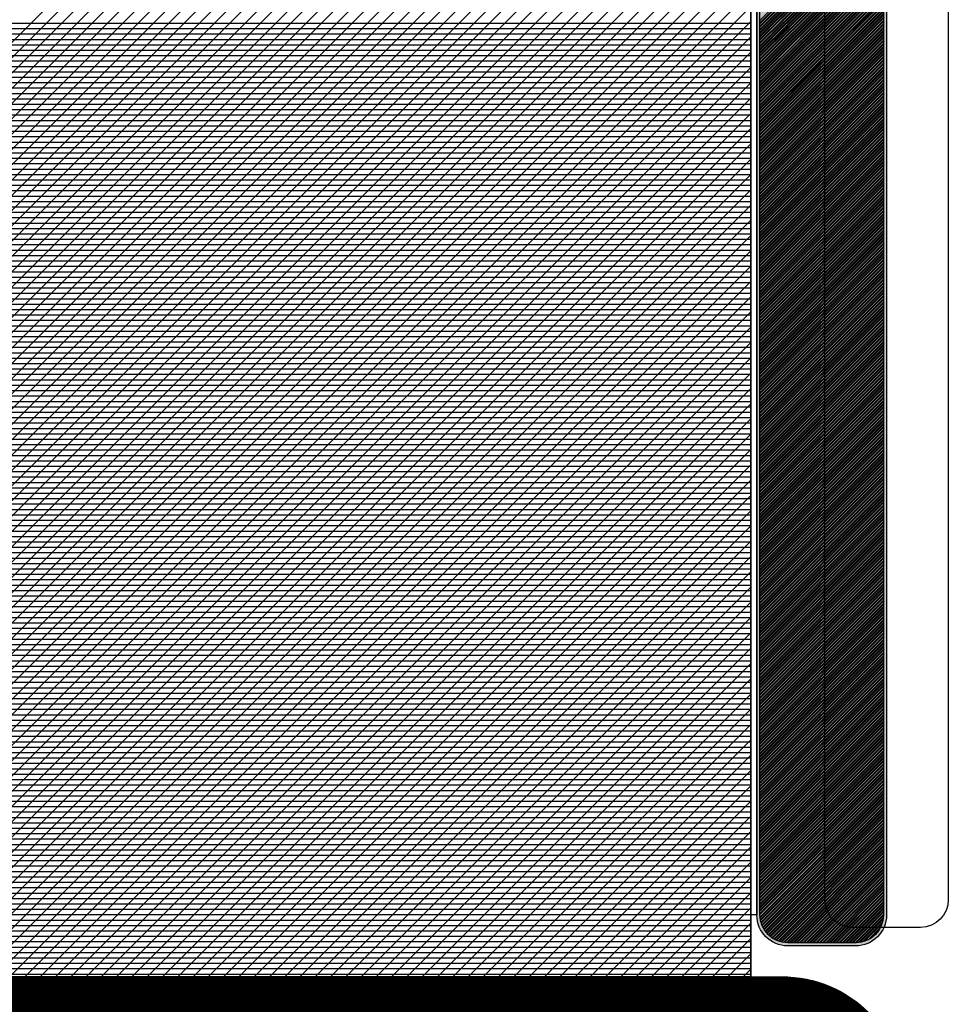
# Model space of a CAD drawing. Extents: x 1 to 1940, y 1 to 1469.
# Drawn here: x 795 to 810, y 157 to 173 of the extents above; entities that cross this region are included whole.
import ezdxf

# ---------------------------------------------------------------- set-up
doc = ezdxf.new("R2010")
doc.units = 0
doc.header["$MEASUREMENT"] = 0
doc.layers.add('1', color=7, linetype='CONTINUOUS')
doc.layers.add('2', color=7, linetype='CONTINUOUS')

# ---------------------------------------------------------------- blocks, each defined once
blk = doc.blocks.new('*X31')
at = {"layer": '1', "color": 204, "linetype": 'CONTINUOUS'}
for p, q in [((-2.038, -24.938), (-27.038, 0.062)), ((-1.791, -24.938), (-26.791, 0.062)), ((-1.543, -24.938), (-26.543, 0.062)), ((-1.296, -24.938), (-26.296, 0.062)), ((-1.048, -24.938), (-26.048, 0.062)), ((-0.801, -24.938), (-25.801, 0.062)), ((-0.553, -24.938), (-25.553, 0.062)), ((-0.306, -24.938), (-25.306, 0.062)), ((-0.058, -24.938), (-25.058, 0.062)), ((0.062, -24.811), (-24.811, 0.062)), ((0.062, -24.563), (-24.563, 0.062)), ((0.062, -24.316), (-24.316, 0.062)), ((0.062, -24.068), (-24.068, 0.062)), ((0.062, -23.821), (-23.821, 0.062)), ((0.062, -23.573), (-23.573, 0.062)), ((0.062, -23.326), (-23.326, 0.062)), ((0.062, -23.078), (-23.078, 0.062)), ((0.062, -22.831), (-22.831, 0.062)), ((0.062, -22.583), (-22.583, 0.062)), ((0.062, -22.336), (-22.336, 0.062)), ((0.062, -22.088), (-22.088, 0.062)), ((0.062, -21.841), (-21.841, 0.062)), ((0.062, -21.593), (-21.593, 0.062)), ((0.062, -21.346), (-21.346, 0.062)), ((0.062, -21.098), (-21.098, 0.062)), ((0.062, -20.851), (-20.851, 0.062)), ((0.062, -20.603), (-20.603, 0.062)), ((0.062, -20.356), (-20.356, 0.062)), ((0.062, -20.108), (-20.108, 0.062)), ((0.062, -19.861), (-19.861, 0.062)), ((0.062, -19.613), (-19.613, 0.062)), ((0.062, -19.366), (-19.366, 0.062)), ((0.062, -19.118), (-19.118, 0.062)), ((0.062, -18.871), (-18.871, 0.062)), ((0.062, -18.623), (-18.623, 0.062)), ((0.062, -18.376), (-18.376, 0.062)), ((0.062, -18.128), (-18.128, 0.062)), ((0.062, -17.881), (-17.881, 0.062)), ((0.062, -17.633), (-17.633, 0.062)), ((0.062, -17.386), (-17.386, 0.062)), ((0.062, -17.139), (-17.139, 0.062)), ((0.062, -16.891), (-16.891, 0.062)), ((0.062, -16.644), (-16.644, 0.062)), ((0.062, -16.396), (-16.396, 0.062)), ((0.062, -16.149), (-16.149, 0.062)), ((0.062, -15.901), (-15.901, 0.062)), ((0.062, -15.654), (-15.654, 0.062)), ((0.062, -15.406), (-15.406, 0.062)), ((0.062, -15.159), (-15.159, 0.062)), ((0.062, -14.911), (-14.911, 0.062)), ((0.062, -14.664), (-14.664, 0.062)), ((0.062, -14.416), (-14.416, 0.062)), ((0.062, -14.169), (-14.169, 0.062)), ((0.062, -13.921), (-13.921, 0.062)), ((0.062, -13.674), (-13.674, 0.062)), ((0.062, -13.426), (-13.426, 0.062)), ((0.062, -13.179), (-13.179, 0.062)), ((0.062, -12.931), (-12.931, 0.062)), ((0.062, -12.684), (-12.684, 0.062)), ((0.062, -12.436), (-12.436, 0.062)), ((0.062, -12.189), (-12.189, 0.062)), ((0.062, -11.941), (-11.941, 0.062)), ((0.062, -11.694), (-11.694, 0.062)), ((0.062, -11.446), (-11.446, 0.062)), ((0.062, -11.199), (-11.199, 0.062)), ((0.062, -10.951), (-10.951, 0.062)), ((0.062, -10.704), (-10.704, 0.062)), ((0.062, -10.456), (-10.456, 0.062)), ((0.062, -10.209), (-10.209, 0.062)), ((0.062, -9.961), (-9.961, 0.062)), ((0.062, -9.714), (-9.714, 0.062)), ((0.062, -9.466), (-9.466, 0.062)), ((0.062, -9.219), (-9.219, 0.062)), ((0.062, -8.971), (-8.971, 0.062)), ((0.062, -8.724), (-8.724, 0.062)), ((0.062, -8.476), (-8.476, 0.062)), ((0.062, -8.229), (-8.229, 0.062)), ((0.062, -7.981), (-7.981, 0.062)), ((0.062, -7.734), (-7.734, 0.062)), ((0.062, -7.486), (-7.486, 0.062)), ((0.062, -7.239), (-7.239, 0.062)), ((0.062, -6.992), (-6.992, 0.062)), ((0.062, -6.744), (-6.744, 0.062)), ((0.062, -6.497), (-6.497, 0.062)), ((0.062, -6.249), (-6.249, 0.062)), ((0.062, -6.002), (-6.002, 0.062)), ((0.062, -5.754), (-5.754, 0.062)), ((0.062, -5.507), (-5.507, 0.062)), ((0.062, -5.259), (-5.259, 0.062)), ((0.062, -5.012), (-5.012, 0.062)), ((0.062, -4.764), (-4.764, 0.062)), ((0.062, -4.517), (-4.517, 0.062)), ((0.062, -4.269), (-4.269, 0.062)), ((0.062, -4.022), (-4.022, 0.062)), ((0.062, -3.774), (-3.774, 0.062)), ((0.062, -3.527), (-3.527, 0.062)), ((0.062, -3.279), (-3.279, 0.062)), ((0.062, -3.032), (-3.032, 0.062)), ((0.062, -2.784), (-2.784, 0.062)), ((0.062, -2.537), (-2.537, 0.062)), ((0.062, -2.289), (-2.289, 0.062)), ((0.062, -2.042), (-2.042, 0.062)), ((0.062, -1.794), (-1.794, 0.062)), ((0.062, -1.547), (-1.547, 0.062)), ((0.062, -1.299), (-1.299, 0.062)), ((0.062, -1.052), (-1.052, 0.062)), ((0.062, -0.804), (-0.804, 0.062)), ((0.062, -0.557), (-0.557, 0.062)), ((0.062, -0.309), (-0.309, 0.062)), ((0.062, -0.062), (-0.062, 0.062))]:
    blk.add_line(p, q, dxfattribs=at)
blk = doc.blocks.new('*X32')
at = {"layer": '1', "color": 204, "linetype": 'CONTINUOUS'}
for p, q in [((-22.5, 24.9375), (22.5, 24.9375)), ((-22.5, 24.85), (22.5, 24.85)), ((-22.5, 24.7625), (22.5, 24.7625)), ((-22.5, 24.675), (22.5, 24.675)), ((-22.5, 24.5875), (22.5, 24.5875)), ((-22.5, 24.5), (22.5, 24.5)), ((-22.5, 24.4125), (22.5, 24.4125)), ((-22.5, 24.325), (22.5, 24.325)), ((-22.5, 24.2375), (22.5, 24.2375)), ((-22.5, 24.15), (22.5, 24.15)), ((-22.5, 24.0625), (22.5, 24.0625)), ((-22.5, 23.975), (22.5, 23.975)), ((-22.5, 23.8875), (22.5, 23.8875)), ((-22.5, 23.8), (22.5, 23.8)), ((-22.5, 23.7125), (22.5, 23.7125)), ((-22.5, 23.625), (22.5, 23.625)), ((-22.5, 23.5375), (22.5, 23.5375)), ((-22.5, 23.45), (22.5, 23.45)), ((-22.5, 23.3625), (22.5, 23.3625)), ((-22.5, 23.275), (22.5, 23.275)), ((-22.5, 23.1875), (22.5, 23.1875)), ((-22.5, 23.1), (22.5, 23.1)), ((-22.5, 23.0125), (22.5, 23.0125)), ((-22.5, 22.925), (22.5, 22.925)), ((-22.5, 22.8375), (22.5, 22.8375)), ((-22.5, 22.75), (22.5, 22.75)), ((-22.5, 22.6625), (22.5, 22.6625)), ((-22.5, 22.575), (22.5, 22.575)), ((-22.5, 22.4875), (22.5, 22.4875)), ((-22.5, 22.4), (22.5, 22.4)), ((-22.5, 22.3125), (22.5, 22.3125)), ((-22.5, 22.225), (22.5, 22.225)), ((-22.5, 22.1375), (22.5, 22.1375)), ((-22.5, 22.05), (22.5, 22.05)), ((-22.5, 21.9625), (22.5, 21.9625)), ((-22.5, 21.875), (22.5, 21.875)), ((-22.5, 21.7875), (22.5, 21.7875)), ((-22.5, 21.7), (22.5, 21.7)), ((-22.5, 21.6125), (22.5, 21.6125)), ((-22.5, 21.525), (22.5, 21.525)), ((-22.5, 21.4375), (22.5, 21.4375)), ((-22.5, 21.35), (22.5, 21.35)), ((-22.5, 21.2625), (22.5, 21.2625)), ((-22.5, 21.175), (22.5, 21.175)), ((-22.5, 21.0875), (22.5, 21.0875)), ((-22.5, 21), (22.5, 21)), ((-22.5, 20.9125), (22.5, 20.9125)), ((-22.5, 20.825), (22.5, 20.825)), ((-22.5, 20.7375), (22.5, 20.7375)), ((-22.5, 20.65), (22.5, 20.65)), ((-22.5, 20.5625), (22.5, 20.5625)), ((-22.5, 20.475), (22.5, 20.475)), ((-22.5, 20.3875), (22.5, 20.3875)), ((-22.5, 20.3), (22.5, 20.3)), ((-22.5, 20.2125), (22.5, 20.2125)), ((-22.5, 20.125), (22.5, 20.125)), ((-22.5, 20.0375), (22.5, 20.0375)), ((-22.5, 19.95), (22.5, 19.95)), ((-22.5, 19.8625), (22.5, 19.8625)), ((-22.5, 19.775), (22.5, 19.775)), ((-22.5, 19.6875), (22.5, 19.6875)), ((-22.5, 19.6), (22.5, 19.6)), ((-22.5, 19.5125), (22.5, 19.5125)), ((-22.5, 19.425), (22.5, 19.425)), ((-22.5, 19.3375), (22.5, 19.3375)), ((-22.5, 19.25), (22.5, 19.25)), ((-22.5, 19.1625), (22.5, 19.1625)), ((-22.5, 19.075), (22.5, 19.075)), ((-22.5, 18.9875), (22.5, 18.9875)), ((-22.5, 18.9), (22.5, 18.9)), ((-22.5, 18.8125), (22.5, 18.8125)), ((-22.5, 18.725), (22.5, 18.725)), ((-22.5, 18.6375), (22.5, 18.6375)), ((-22.5, 18.55), (22.5, 18.55)), ((-22.5, 18.4625), (22.5, 18.4625)), ((-22.5, 18.375), (22.5, 18.375)), ((-22.5, 18.2875), (22.5, 18.2875)), ((-22.5, 18.2), (22.5, 18.2)), ((-22.5, 18.1125), (22.5, 18.1125)), ((-22.5, 18.025), (22.5, 18.025)), ((-22.5, 17.9375), (22.5, 17.9375)), ((-22.5, 17.85), (22.5, 17.85)), ((-22.5, 17.7625), (22.5, 17.7625)), ((-22.5, 17.675), (22.5, 17.675)), ((-22.5, 17.5875), (22.5, 17.5875)), ((-22.5, 17.5), (22.5, 17.5)), ((-22.5, 17.4125), (22.5, 17.4125)), ((-22.5, 17.325), (22.5, 17.325)), ((-22.5, 17.2375), (22.5, 17.2375)), ((-22.5, 17.15), (22.5, 17.15)), ((-22.5, 17.0625), (22.5, 17.0625)), ((-22.5, 16.975), (22.5, 16.975)), ((-22.5, 16.8875), (22.5, 16.8875)), ((-22.5, 16.8), (22.5, 16.8)), ((-22.5, 16.7125), (22.5, 16.7125)), ((-22.5, 16.625), (22.5, 16.625)), ((-22.5, 16.5375), (22.5, 16.5375)), ((-22.5, 16.45), (22.5, 16.45)), ((-22.5, 16.3625), (22.5, 16.3625)), ((-22.5, 16.275), (22.5, 16.275)), ((-22.5, 16.1875), (22.5, 16.1875)), ((-22.5, 16.1), (22.5, 16.1)), ((-22.5, 16.0125), (22.5, 16.0125)), ((-22.5, 15.925), (22.5, 15.925)), ((-22.5, 15.8375), (22.5, 15.8375)), ((-22.5, 15.75), (22.5, 15.75)), ((-22.5, 15.6625), (22.5, 15.6625)), ((-22.5, 15.575), (22.5, 15.575)), ((-22.5, 15.4875), (22.5, 15.4875)), ((-22.5, 15.4), (22.5, 15.4)), ((-22.5, 15.3125), (22.5, 15.3125)), ((-22.5, 15.225), (22.5, 15.225)), ((-22.5, 15.1375), (22.5, 15.1375)), ((-22.5, 15.05), (22.5, 15.05)), ((-22.5, 14.9625), (22.5, 14.9625)), ((-22.5, 14.875), (22.5, 14.875)), ((-22.5, 14.7875), (22.5, 14.7875)), ((-22.5, 14.7), (22.5, 14.7)), ((-22.5, 14.6125), (22.5, 14.6125)), ((-22.5, 14.525), (22.5, 14.525)), ((-22.5, 14.4375), (22.5, 14.4375)), ((-22.5, 14.35), (22.5, 14.35)), ((-22.5, 14.2625), (22.5, 14.2625)), ((-22.5, 14.175), (22.5, 14.175)), ((-22.5, 14.0875), (22.5, 14.0875)), ((-22.5, 14), (22.5, 14)), ((-22.5, 13.9125), (22.5, 13.9125)), ((-22.5, 13.825), (22.5, 13.825)), ((-22.5, 13.7375), (22.5, 13.7375)), ((-22.5, 13.65), (22.5, 13.65)), ((-22.5, 13.5625), (22.5, 13.5625)), ((-22.5, 13.475), (22.5, 13.475)), ((-22.5, 13.3875), (22.5, 13.3875)), ((-22.5, 13.3), (22.5, 13.3)), ((-22.5, 13.2125), (22.5, 13.2125)), ((-22.5, 13.125), (22.5, 13.125)), ((-22.5, 13.0375), (22.5, 13.0375)), ((-22.5, 12.95), (22.5, 12.95)), ((-22.5, 12.8625), (22.5, 12.8625)), ((-22.5, 12.775), (22.5, 12.775)), ((-22.5, 12.6875), (22.5, 12.6875)), ((-22.5, 12.6), (22.5, 12.6)), ((-22.5, 12.5125), (22.5, 12.5125)), ((-22.5, 12.425), (22.5, 12.425)), ((-22.5, 12.3375), (22.5, 12.3375)), ((-22.5, 12.25), (22.5, 12.25)), ((-22.5, 12.1625), (22.5, 12.1625)), ((-22.5, 12.075), (22.5, 12.075)), ((-22.5, 11.9875), (22.5, 11.9875)), ((-22.5, 11.9), (22.5, 11.9)), ((-22.5, 11.8125), (22.5, 11.8125)), ((-22.5, 11.725), (22.5, 11.725)), ((-22.5, 11.6375), (22.5, 11.6375)), ((-22.5, 11.55), (22.5, 11.55)), ((-22.5, 11.4625), (22.5, 11.4625)), ((-22.5, 11.375), (22.5, 11.375)), ((-22.5, 11.2875), (22.5, 11.2875)), ((-22.5, 11.2), (22.5, 11.2)), ((-22.5, 11.1125), (22.5, 11.1125)), ((-22.5, 11.025), (22.5, 11.025)), ((-22.5, 10.9375), (22.5, 10.9375)), ((-22.5, 10.85), (22.5, 10.85)), ((-22.5, 10.7625), (22.5, 10.7625)), ((-22.5, 10.675), (22.5, 10.675)), ((-22.5, 10.5875), (22.5, 10.5875)), ((-22.5, 10.5), (22.5, 10.5)), ((-22.5, 10.4125), (22.5, 10.4125)), ((-22.5, 10.325), (22.5, 10.325)), ((-22.5, 10.2375), (22.5, 10.2375)), ((-22.5, 10.15), (22.5, 10.15)), ((-22.5, 10.0625), (22.5, 10.0625)), ((-22.5, 9.975), (22.5, 9.975)), ((-22.5, 9.8875), (22.5, 9.8875)), ((-22.5, 9.8), (22.5, 9.8)), ((-22.5, 9.7125), (22.5, 9.7125)), ((-22.5, 9.625), (22.5, 9.625)), ((-22.5, 9.5375), (22.5, 9.5375))]:
    blk.add_line(p, q, dxfattribs=at)
blk = doc.blocks.new('735_800')
at = {"layer": '2', "color": 4, "linetype": 'CONTINUOUS'}
blk.add_line((2, 45), (48, 45), dxfattribs=at)
at = {"layer": '2', "color": 204, "linetype": 'CONTINUOUS'}
for p, q in [((2.5, 45), (47.5, 45)), ((47.5, 45), (2.5, 45)), ((47.5, 45), (47.5, 20)), ((47.5, 20), (47.5, 45))]:
    blk.add_line(p, q, dxfattribs=at)
at = {"layer": '2', "color": 6, "linetype": 'CONTINUOUS'}
for p, q in [((2.5, 45), (47.5, 45)), ((47.5, 45), (47.5, 20))]:
    blk.add_line(p, q, dxfattribs=at)
at = {"layer": '2', "color": 5, "linetype": 'CONTINUOUS', "const_width": 1.5}
blk.add_lwpolyline([(48, 45.75, 0.41421356), (49.25, 47)], format="xyb", dxfattribs=at)
blk.add_lwpolyline([(48, 45.75), (2, 45.75)], dxfattribs=at)
at = {"layer": '2', "color": 4, "linetype": 'CONTINUOUS'}
blk.add_arc((48, 47), 2, 270, 360, dxfattribs=at)
at = {"layer": '2'}
for name, p in [('*X31', (47.438128, 44.938128)), ('*X32', (25, 20.01875))]:
    blk.add_blockref(name, p, dxfattribs=at)
blk = doc.blocks.new('*X47')
at = {"layer": '1', "color": 204, "linetype": 'CONTINUOUS'}
for p, q in [((0.309, 0.15), (-0.15, -0.309)), ((0.362, 0.15), (-0.15, -0.362)), ((0.415, 0.15), (-0.15, -0.415)), ((0.468, 0.15), (-0.15, -0.468)), ((0.521, 0.15), (-0.15, -0.521)), ((0.574, 0.15), (-0.15, -0.574)), ((0.627, 0.15), (-0.15, -0.627)), ((0.68, 0.15), (-0.15, -0.68)), ((0.733, 0.15), (-0.15, -0.733)), ((0.786, 0.15), (-0.15, -0.786)), ((0.839, 0.15), (-0.15, -0.839)), ((0.892, 0.15), (-0.15, -0.892)), ((0.945, 0.15), (-0.15, -0.945)), ((0.998, 0.15), (-0.15, -0.998)), ((1.051, 0.15), (-0.15, -1.051)), ((1.104, 0.15), (-0.15, -1.104)), ((1.157, 0.15), (-0.15, -1.157)), ((1.21, 0.15), (-0.15, -1.21)), ((1.264, 0.15), (-0.15, -1.264)), ((1.317, 0.15), (-0.15, -1.317)), ((1.37, 0.15), (-0.15, -1.37)), ((0.291, 0.15), (-0.15, -0.291)), ((0.344, 0.15), (-0.15, -0.344)), ((0.397, 0.15), (-0.15, -0.397)), ((0.45, 0.15), (-0.15, -0.45)), ((0.503, 0.15), (-0.15, -0.503)), ((0.556, 0.15), (-0.15, -0.556)), ((0.609, 0.15), (-0.15, -0.609)), ((0.662, 0.15), (-0.15, -0.662)), ((0.716, 0.15), (-0.15, -0.716)), ((0.769, 0.15), (-0.15, -0.769)), ((0.822, 0.15), (-0.15, -0.822)), ((0.875, 0.15), (-0.15, -0.875)), ((0.928, 0.15), (-0.15, -0.928)), ((0.981, 0.15), (-0.15, -0.981)), ((1.034, 0.15), (-0.15, -1.034)), ((1.087, 0.15), (-0.15, -1.087)), ((1.14, 0.15), (-0.15, -1.14)), ((1.193, 0.15), (-0.15, -1.193)), ((1.246, 0.15), (-0.15, -1.246)), ((1.299, 0.15), (-0.15, -1.299)), ((1.352, 0.15), (-0.15, -1.352)), ((1.405, 0.15), (-0.15, -1.405)), ((1.423, 0.15), (-0.149, -1.422)), ((1.458, 0.15), (-0.147, -1.455)), ((0.253, 0.147), (-0.147, -0.253)), ((0.233, 0.145), (-0.145, -0.233)), ((1.476, 0.15), (-0.144, -1.47)), ((1.511, 0.15), (-0.139, -1.5)), ((0.189, 0.136), (-0.136, -0.189)), ((1.529, 0.15), (-0.135, -1.514)), ((0.164, 0.129), (-0.129, -0.164)), ((1.564, 0.15), (-0.127, -1.541)), ((1.582, 0.15), (-0.123, -1.554)), ((1.617, 0.15), (-0.112, -1.58)), ((1.635, 0.15), (-0.107, -1.592)), ((0.106, 0.106), (-0.106, -0.106)), ((1.67, 0.15), (-0.095, -1.615)), ((1.688, 0.15), (-0.089, -1.627)), ((0.067, 0.085), (-0.085, -0.067)), ((1.723, 0.15), (-0.075, -1.648)), ((1.741, 0.15), (-0.068, -1.659)), ((1.776, 0.15), (-0.053, -1.679)), ((1.794, 0.15), (-0.045, -1.689)), ((1.829, 0.15), (-0.028, -1.708)), ((1.847, 0.15), (-0.02, -1.717)), ((1.882, 0.15), (-0.002, -1.734)), ((1.9, 0.15), (0.008, -1.742)), ((1.935, 0.15), (0.027, -1.758)), ((1.953, 0.15), (0.038, -1.766)), ((1.988, 0.15), (0.059, -1.78)), ((2.006, 0.15), (0.07, -1.787)), ((2.041, 0.15), (0.092, -1.799)), ((2.059, 0.15), (0.104, -1.805)), ((2.094, 0.15), (0.128, -1.816)), ((2.112, 0.15), (0.141, -1.821)), ((2.147, 0.15), (0.167, -1.83)), ((2.165, 0.15), (0.181, -1.834)), ((2.2, 0.15), (0.21, -1.841)), ((2.218, 0.15), (0.225, -1.844)), ((2.253, 0.15), (0.256, -1.848)), ((2.271, 0.15), (0.272, -1.849)), ((2.307, 0.15), (0.307, -1.85)), ((2.324, 0.15), (0.324, -1.85)), ((2.36, 0.15), (0.36, -1.85)), ((2.377, 0.15), (0.377, -1.85)), ((2.413, 0.15), (0.413, -1.85)), ((2.43, 0.15), (0.43, -1.85)), ((2.466, 0.15), (0.466, -1.85)), ((2.483, 0.15), (0.483, -1.85)), ((2.519, 0.15), (0.519, -1.85)), ((2.536, 0.15), (0.536, -1.85)), ((2.572, 0.15), (0.572, -1.85)), ((2.589, 0.15), (0.589, -1.85)), ((2.625, 0.15), (0.625, -1.85)), ((2.642, 0.15), (0.642, -1.85)), ((2.678, 0.15), (0.678, -1.85)), ((2.695, 0.15), (0.695, -1.85)), ((2.731, 0.15), (0.731, -1.85)), ((2.748, 0.15), (0.748, -1.85)), ((2.784, 0.15), (0.784, -1.85)), ((2.801, 0.15), (0.801, -1.85)), ((2.837, 0.15), (0.837, -1.85)), ((2.855, 0.15), (0.855, -1.85)), ((2.89, 0.15), (0.89, -1.85)), ((2.908, 0.15), (0.908, -1.85)), ((2.943, 0.15), (0.943, -1.85)), ((2.961, 0.15), (0.961, -1.85)), ((2.996, 0.15), (0.996, -1.85)), ((3.014, 0.15), (1.014, -1.85)), ((3.049, 0.15), (1.049, -1.85)), ((3.067, 0.15), (1.067, -1.85)), ((3.102, 0.15), (1.102, -1.85)), ((3.12, 0.15), (1.12, -1.85)), ((3.155, 0.15), (1.155, -1.85)), ((3.173, 0.15), (1.173, -1.85)), ((3.208, 0.15), (1.208, -1.85)), ((3.226, 0.15), (1.226, -1.85)), ((3.261, 0.15), (1.261, -1.85)), ((3.279, 0.15), (1.279, -1.85)), ((3.314, 0.15), (1.314, -1.85)), ((3.332, 0.15), (1.332, -1.85)), ((3.367, 0.15), (1.367, -1.85)), ((3.385, 0.15), (1.385, -1.85)), ((3.42, 0.15), (1.42, -1.85)), ((3.438, 0.15), (1.438, -1.85)), ((3.473, 0.15), (1.473, -1.85)), ((3.491, 0.15), (1.491, -1.85)), ((3.526, 0.15), (1.526, -1.85)), ((3.544, 0.15), (1.544, -1.85)), ((3.579, 0.15), (1.579, -1.85)), ((3.597, 0.15), (1.597, -1.85)), ((3.632, 0.15), (1.632, -1.85)), ((3.65, 0.15), (1.65, -1.85)), ((3.685, 0.15), (1.685, -1.85)), ((3.703, 0.15), (1.703, -1.85)), ((3.738, 0.15), (1.738, -1.85)), ((3.756, 0.15), (1.756, -1.85)), ((3.791, 0.15), (1.791, -1.85)), ((3.809, 0.15), (1.809, -1.85)), ((3.844, 0.15), (1.844, -1.85)), ((3.862, 0.15), (1.862, -1.85)), ((3.897, 0.15), (1.897, -1.85)), ((3.915, 0.15), (1.915, -1.85)), ((3.951, 0.15), (1.951, -1.85)), ((3.968, 0.15), (1.968, -1.85)), ((4.004, 0.15), (2.004, -1.85)), ((4.021, 0.15), (2.021, -1.85)), ((4.057, 0.15), (2.057, -1.85)), ((4.074, 0.15), (2.074, -1.85)), ((4.11, 0.15), (2.11, -1.85)), ((4.127, 0.15), (2.127, -1.85)), ((4.163, 0.15), (2.163, -1.85)), ((4.18, 0.15), (2.18, -1.85)), ((4.216, 0.15), (2.216, -1.85)), ((4.233, 0.15), (2.233, -1.85)), ((4.269, 0.15), (2.269, -1.85)), ((4.286, 0.15), (2.286, -1.85)), ((4.322, 0.15), (2.322, -1.85)), ((4.339, 0.15), (2.339, -1.85)), ((4.375, 0.15), (2.375, -1.85)), ((4.392, 0.15), (2.392, -1.85)), ((4.428, 0.15), (2.428, -1.85)), ((4.446, 0.15), (2.446, -1.85)), ((4.481, 0.15), (2.481, -1.85)), ((4.499, 0.15), (2.499, -1.85)), ((4.534, 0.15), (2.534, -1.85)), ((4.552, 0.15), (2.552, -1.85)), ((4.587, 0.15), (2.587, -1.85)), ((4.605, 0.15), (2.605, -1.85)), ((4.64, 0.15), (2.64, -1.85)), ((4.658, 0.15), (2.658, -1.85)), ((4.693, 0.15), (2.693, -1.85)), ((4.711, 0.15), (2.711, -1.85)), ((4.746, 0.15), (2.746, -1.85)), ((4.764, 0.15), (2.764, -1.85)), ((4.799, 0.15), (2.799, -1.85)), ((4.817, 0.15), (2.817, -1.85)), ((4.852, 0.15), (2.852, -1.85)), ((4.87, 0.15), (2.87, -1.85)), ((4.905, 0.15), (2.905, -1.85)), ((4.923, 0.15), (2.923, -1.85)), ((4.958, 0.15), (2.958, -1.85)), ((4.976, 0.15), (2.976, -1.85)), ((5.011, 0.15), (3.011, -1.85)), ((5.029, 0.15), (3.029, -1.85)), ((5.064, 0.15), (3.064, -1.85)), ((5.082, 0.15), (3.082, -1.85)), ((5.117, 0.15), (3.117, -1.85)), ((5.135, 0.15), (3.135, -1.85)), ((5.17, 0.15), (3.17, -1.85)), ((5.188, 0.15), (3.188, -1.85)), ((5.223, 0.15), (3.223, -1.85)), ((5.241, 0.15), (3.241, -1.85)), ((5.276, 0.15), (3.276, -1.85)), ((5.294, 0.15), (3.294, -1.85)), ((5.329, 0.15), (3.329, -1.85)), ((5.347, 0.15), (3.347, -1.85)), ((5.382, 0.15), (3.382, -1.85)), ((5.4, 0.15), (3.4, -1.85)), ((5.435, 0.15), (3.435, -1.85)), ((5.453, 0.15), (3.453, -1.85)), ((5.488, 0.15), (3.488, -1.85)), ((5.506, 0.15), (3.506, -1.85)), ((5.542, 0.15), (3.542, -1.85)), ((5.559, 0.15), (3.559, -1.85)), ((5.595, 0.15), (3.595, -1.85)), ((5.612, 0.15), (3.612, -1.85)), ((5.648, 0.15), (3.648, -1.85)), ((5.665, 0.15), (3.665, -1.85)), ((5.701, 0.15), (3.701, -1.85)), ((5.718, 0.15), (3.718, -1.85)), ((5.754, 0.15), (3.754, -1.85)), ((5.771, 0.15), (3.771, -1.85)), ((5.807, 0.15), (3.807, -1.85)), ((5.824, 0.15), (3.824, -1.85)), ((5.86, 0.15), (3.86, -1.85)), ((5.877, 0.15), (3.877, -1.85)), ((5.913, 0.15), (3.913, -1.85)), ((5.93, 0.15), (3.93, -1.85)), ((5.966, 0.15), (3.966, -1.85)), ((5.983, 0.15), (3.983, -1.85)), ((6.019, 0.15), (4.019, -1.85)), ((6.036, 0.15), (4.036, -1.85)), ((6.072, 0.15), (4.072, -1.85)), ((6.09, 0.15), (4.09, -1.85)), ((6.125, 0.15), (4.125, -1.85)), ((6.143, 0.15), (4.143, -1.85)), ((6.178, 0.15), (4.178, -1.85)), ((6.196, 0.15), (4.196, -1.85)), ((6.231, 0.15), (4.231, -1.85)), ((6.249, 0.15), (4.249, -1.85)), ((6.284, 0.15), (4.284, -1.85)), ((6.302, 0.15), (4.302, -1.85)), ((6.337, 0.15), (4.337, -1.85)), ((6.355, 0.15), (4.355, -1.85)), ((6.39, 0.15), (4.39, -1.85)), ((6.408, 0.15), (4.408, -1.85)), ((6.443, 0.15), (4.443, -1.85)), ((6.461, 0.15), (4.461, -1.85)), ((6.496, 0.15), (4.496, -1.85)), ((6.514, 0.15), (4.514, -1.85)), ((6.549, 0.15), (4.549, -1.85)), ((6.567, 0.15), (4.567, -1.85)), ((6.602, 0.15), (4.602, -1.85)), ((6.62, 0.15), (4.62, -1.85)), ((6.655, 0.15), (4.655, -1.85)), ((6.673, 0.15), (4.673, -1.85)), ((6.708, 0.15), (4.708, -1.85)), ((6.726, 0.15), (4.726, -1.85)), ((6.761, 0.15), (4.761, -1.85)), ((6.779, 0.15), (4.779, -1.85)), ((6.814, 0.15), (4.814, -1.85)), ((6.832, 0.15), (4.832, -1.85)), ((6.867, 0.15), (4.867, -1.85)), ((6.885, 0.15), (4.885, -1.85)), ((6.92, 0.15), (4.92, -1.85)), ((6.938, 0.15), (4.938, -1.85)), ((6.973, 0.15), (4.973, -1.85)), ((6.991, 0.15), (4.991, -1.85)), ((7.026, 0.15), (5.026, -1.85)), ((7.044, 0.15), (5.044, -1.85)), ((7.079, 0.15), (5.079, -1.85)), ((7.097, 0.15), (5.097, -1.85)), ((7.133, 0.15), (5.133, -1.85)), ((7.15, 0.15), (5.15, -1.85)), ((7.186, 0.15), (5.186, -1.85)), ((7.203, 0.15), (5.203, -1.85)), ((7.239, 0.15), (5.239, -1.85)), ((7.256, 0.15), (5.256, -1.85)), ((7.292, 0.15), (5.292, -1.85)), ((7.309, 0.15), (5.309, -1.85)), ((7.345, 0.15), (5.345, -1.85)), ((7.362, 0.15), (5.362, -1.85)), ((7.398, 0.15), (5.398, -1.85)), ((7.415, 0.15), (5.415, -1.85)), ((7.451, 0.15), (5.451, -1.85)), ((7.468, 0.15), (5.468, -1.85)), ((7.504, 0.15), (5.504, -1.85)), ((7.521, 0.15), (5.521, -1.85)), ((7.557, 0.15), (5.557, -1.85)), ((7.574, 0.15), (5.574, -1.85)), ((7.61, 0.15), (5.61, -1.85)), ((7.627, 0.15), (5.627, -1.85)), ((7.663, 0.15), (5.663, -1.85)), ((7.681, 0.15), (5.681, -1.85)), ((7.716, 0.15), (5.716, -1.85)), ((7.734, 0.15), (5.734, -1.85)), ((7.769, 0.15), (5.769, -1.85)), ((7.787, 0.15), (5.787, -1.85)), ((7.822, 0.15), (5.822, -1.85)), ((7.84, 0.15), (5.84, -1.85)), ((7.875, 0.15), (5.875, -1.85)), ((7.893, 0.15), (5.893, -1.85)), ((7.928, 0.15), (5.928, -1.85)), ((7.946, 0.15), (5.946, -1.85)), ((7.981, 0.15), (5.981, -1.85)), ((7.999, 0.15), (5.999, -1.85)), ((8.034, 0.15), (6.034, -1.85)), ((8.052, 0.15), (6.052, -1.85)), ((8.087, 0.15), (6.087, -1.85)), ((8.105, 0.15), (6.105, -1.85)), ((8.14, 0.15), (6.14, -1.85)), ((8.158, 0.15), (6.158, -1.85)), ((8.193, 0.15), (6.193, -1.85)), ((8.211, 0.15), (6.211, -1.85)), ((8.246, 0.15), (6.246, -1.85)), ((8.264, 0.15), (6.264, -1.85)), ((8.299, 0.15), (6.299, -1.85)), ((8.317, 0.15), (6.317, -1.85)), ((8.352, 0.15), (6.352, -1.85)), ((8.37, 0.15), (6.37, -1.85)), ((8.405, 0.15), (6.405, -1.85)), ((8.423, 0.15), (6.423, -1.85)), ((8.458, 0.15), (6.458, -1.85)), ((8.476, 0.15), (6.476, -1.85)), ((8.511, 0.15), (6.511, -1.85)), ((8.529, 0.15), (6.529, -1.85)), ((8.564, 0.15), (6.564, -1.85)), ((8.582, 0.15), (6.582, -1.85)), ((8.617, 0.15), (6.617, -1.85)), ((8.635, 0.15), (6.635, -1.85)), ((8.67, 0.15), (6.67, -1.85)), ((8.688, 0.15), (6.688, -1.85)), ((8.724, 0.15), (6.724, -1.85)), ((8.741, 0.15), (6.741, -1.85)), ((8.777, 0.15), (6.777, -1.85)), ((8.794, 0.15), (6.794, -1.85)), ((8.83, 0.15), (6.83, -1.85)), ((8.847, 0.15), (6.847, -1.85)), ((8.883, 0.15), (6.883, -1.85)), ((8.9, 0.15), (6.9, -1.85)), ((8.936, 0.15), (6.936, -1.85)), ((8.953, 0.15), (6.953, -1.85)), ((8.989, 0.15), (6.989, -1.85)), ((9.006, 0.15), (7.006, -1.85)), ((9.042, 0.15), (7.042, -1.85)), ((9.059, 0.15), (7.059, -1.85)), ((9.095, 0.15), (7.095, -1.85)), ((9.112, 0.15), (7.112, -1.85)), ((9.148, 0.15), (7.148, -1.85)), ((9.165, 0.15), (7.165, -1.85)), ((9.201, 0.15), (7.201, -1.85)), ((9.218, 0.15), (7.218, -1.85)), ((9.254, 0.15), (7.254, -1.85)), ((9.272, 0.15), (7.272, -1.85)), ((9.307, 0.15), (7.307, -1.85)), ((9.325, 0.15), (7.325, -1.85)), ((9.36, 0.15), (7.36, -1.85)), ((9.378, 0.15), (7.378, -1.85)), ((9.413, 0.15), (7.413, -1.85)), ((9.431, 0.15), (7.431, -1.85)), ((9.466, 0.15), (7.466, -1.85)), ((9.484, 0.15), (7.484, -1.85)), ((9.519, 0.15), (7.519, -1.85)), ((9.537, 0.15), (7.537, -1.85)), ((9.572, 0.15), (7.572, -1.85)), ((9.59, 0.15), (7.59, -1.85)), ((9.625, 0.15), (7.625, -1.85)), ((9.643, 0.15), (7.643, -1.85)), ((9.678, 0.15), (7.678, -1.85)), ((9.696, 0.15), (7.696, -1.85)), ((9.731, 0.15), (7.731, -1.85)), ((9.749, 0.15), (7.749, -1.85)), ((9.784, 0.15), (7.784, -1.85)), ((9.802, 0.15), (7.802, -1.85)), ((9.837, 0.15), (7.837, -1.85)), ((9.855, 0.15), (7.855, -1.85)), ((9.89, 0.15), (7.89, -1.85)), ((9.908, 0.15), (7.908, -1.85)), ((9.943, 0.15), (7.943, -1.85)), ((9.961, 0.15), (7.961, -1.85)), ((9.996, 0.15), (7.996, -1.85)), ((10.014, 0.15), (8.014, -1.85)), ((10.049, 0.15), (8.049, -1.85)), ((10.067, 0.15), (8.067, -1.85)), ((10.102, 0.15), (8.102, -1.85)), ((10.12, 0.15), (8.12, -1.85)), ((10.155, 0.15), (8.155, -1.85)), ((10.173, 0.15), (8.173, -1.85)), ((10.208, 0.15), (8.208, -1.85)), ((10.226, 0.15), (8.226, -1.85)), ((10.261, 0.15), (8.261, -1.85)), ((10.279, 0.15), (8.279, -1.85)), ((10.314, 0.15), (8.314, -1.85)), ((10.332, 0.15), (8.332, -1.85)), ((10.368, 0.15), (8.368, -1.85)), ((10.385, 0.15), (8.385, -1.85)), ((10.421, 0.15), (8.421, -1.85)), ((10.438, 0.15), (8.438, -1.85)), ((10.474, 0.15), (8.474, -1.85)), ((10.491, 0.15), (8.491, -1.85)), ((10.527, 0.15), (8.527, -1.85)), ((10.544, 0.15), (8.544, -1.85)), ((10.58, 0.15), (8.58, -1.85)), ((10.597, 0.15), (8.597, -1.85)), ((10.633, 0.15), (8.633, -1.85)), ((10.65, 0.15), (8.65, -1.85)), ((10.686, 0.15), (8.686, -1.85)), ((10.703, 0.15), (8.703, -1.85)), ((10.739, 0.15), (8.739, -1.85)), ((10.756, 0.15), (8.756, -1.85)), ((10.792, 0.15), (8.792, -1.85)), ((10.809, 0.15), (8.809, -1.85)), ((10.845, 0.15), (8.845, -1.85)), ((10.862, 0.15), (8.862, -1.85)), ((10.898, 0.15), (8.898, -1.85)), ((10.916, 0.15), (8.916, -1.85)), ((10.951, 0.15), (8.951, -1.85)), ((10.969, 0.15), (8.969, -1.85)), ((11.004, 0.15), (9.004, -1.85)), ((11.022, 0.15), (9.022, -1.85)), ((11.057, 0.15), (9.057, -1.85)), ((11.075, 0.15), (9.075, -1.85)), ((11.11, 0.15), (9.11, -1.85)), ((11.128, 0.15), (9.128, -1.85)), ((11.163, 0.15), (9.163, -1.85)), ((11.181, 0.15), (9.181, -1.85)), ((11.216, 0.15), (9.216, -1.85)), ((11.234, 0.15), (9.234, -1.85)), ((11.269, 0.15), (9.269, -1.85)), ((11.287, 0.15), (9.287, -1.85)), ((11.322, 0.15), (9.322, -1.85)), ((11.34, 0.15), (9.34, -1.85)), ((11.375, 0.15), (9.375, -1.85)), ((11.393, 0.15), (9.393, -1.85)), ((11.428, 0.15), (9.428, -1.85)), ((11.446, 0.15), (9.446, -1.85)), ((11.481, 0.15), (9.481, -1.85)), ((11.499, 0.15), (9.499, -1.85)), ((11.534, 0.15), (9.534, -1.85)), ((11.552, 0.15), (9.552, -1.85)), ((11.587, 0.15), (9.587, -1.85)), ((11.605, 0.15), (9.605, -1.85)), ((11.64, 0.15), (9.64, -1.85)), ((11.658, 0.15), (9.658, -1.85)), ((11.693, 0.15), (9.693, -1.85)), ((11.711, 0.15), (9.711, -1.85)), ((11.746, 0.15), (9.746, -1.85)), ((11.764, 0.15), (9.764, -1.85)), ((11.799, 0.15), (9.799, -1.85)), ((11.817, 0.15), (9.817, -1.85)), ((11.852, 0.15), (9.852, -1.85)), ((11.87, 0.15), (9.87, -1.85)), ((11.905, 0.15), (9.905, -1.85)), ((11.923, 0.15), (9.923, -1.85)), ((11.959, 0.15), (9.959, -1.85)), ((11.976, 0.15), (9.976, -1.85)), ((12.012, 0.15), (10.012, -1.85)), ((12.029, 0.15), (10.029, -1.85)), ((12.065, 0.15), (10.065, -1.85)), ((12.082, 0.15), (10.082, -1.85)), ((12.118, 0.15), (10.118, -1.85)), ((12.135, 0.15), (10.135, -1.85)), ((12.171, 0.15), (10.171, -1.85)), ((12.188, 0.15), (10.188, -1.85)), ((12.224, 0.15), (10.224, -1.85)), ((12.241, 0.15), (10.241, -1.85)), ((12.277, 0.15), (10.277, -1.85)), ((12.294, 0.15), (10.294, -1.85)), ((12.33, 0.15), (10.33, -1.85)), ((12.347, 0.15), (10.347, -1.85)), ((12.383, 0.15), (10.383, -1.85)), ((12.4, 0.15), (10.4, -1.85)), ((12.436, 0.15), (10.436, -1.85)), ((12.453, 0.15), (10.453, -1.85)), ((12.489, 0.15), (10.489, -1.85)), ((12.507, 0.15), (10.507, -1.85)), ((12.542, 0.15), (10.542, -1.85)), ((12.56, 0.15), (10.56, -1.85)), ((12.595, 0.15), (10.595, -1.85)), ((12.613, 0.15), (10.613, -1.85)), ((12.648, 0.15), (10.648, -1.85)), ((12.666, 0.15), (10.666, -1.85)), ((12.701, 0.15), (10.701, -1.85)), ((12.719, 0.15), (10.719, -1.85)), ((12.754, 0.15), (10.754, -1.85)), ((12.772, 0.15), (10.772, -1.85)), ((12.807, 0.15), (10.807, -1.85)), ((12.825, 0.15), (10.825, -1.85)), ((12.86, 0.15), (10.86, -1.85)), ((12.878, 0.15), (10.878, -1.85)), ((12.913, 0.15), (10.913, -1.85)), ((12.931, 0.15), (10.931, -1.85)), ((12.966, 0.15), (10.966, -1.85)), ((12.984, 0.15), (10.984, -1.85)), ((13.019, 0.15), (11.019, -1.85)), ((13.037, 0.15), (11.037, -1.85)), ((13.072, 0.15), (11.072, -1.85)), ((13.09, 0.15), (11.09, -1.85)), ((13.125, 0.15), (11.125, -1.85)), ((13.143, 0.15), (11.143, -1.85)), ((13.178, 0.15), (11.178, -1.85)), ((13.196, 0.15), (11.196, -1.85)), ((13.231, 0.15), (11.231, -1.85)), ((13.249, 0.15), (11.249, -1.85)), ((13.284, 0.15), (11.284, -1.85)), ((13.302, 0.15), (11.302, -1.85)), ((13.337, 0.15), (11.337, -1.85)), ((13.355, 0.15), (11.355, -1.85)), ((13.39, 0.15), (11.39, -1.85)), ((13.408, 0.15), (11.408, -1.85)), ((13.443, 0.15), (11.443, -1.85)), ((13.461, 0.15), (11.461, -1.85)), ((13.496, 0.15), (11.496, -1.85)), ((13.514, 0.15), (11.514, -1.85)), ((13.55, 0.15), (11.55, -1.85)), ((13.567, 0.15), (11.567, -1.85)), ((13.603, 0.15), (11.603, -1.85)), ((13.62, 0.15), (11.62, -1.85)), ((13.656, 0.15), (11.656, -1.85)), ((13.673, 0.15), (11.673, -1.85)), ((13.709, 0.15), (11.709, -1.85)), ((13.726, 0.15), (11.726, -1.85)), ((13.762, 0.15), (11.762, -1.85)), ((13.779, 0.15), (11.779, -1.85)), ((13.815, 0.15), (11.815, -1.85)), ((13.832, 0.15), (11.832, -1.85)), ((13.868, 0.15), (11.868, -1.85)), ((13.885, 0.15), (11.885, -1.85)), ((13.921, 0.15), (11.921, -1.85)), ((13.938, 0.15), (11.938, -1.85)), ((13.974, 0.15), (11.974, -1.85)), ((13.991, 0.15), (11.991, -1.85)), ((14.027, 0.15), (12.027, -1.85)), ((14.044, 0.15), (12.044, -1.85)), ((14.08, 0.15), (12.08, -1.85)), ((14.098, 0.15), (12.098, -1.85)), ((14.133, 0.15), (12.133, -1.85)), ((14.151, 0.15), (12.151, -1.85)), ((14.186, 0.15), (12.186, -1.85)), ((14.204, 0.15), (12.204, -1.85)), ((14.239, 0.15), (12.239, -1.85)), ((14.257, 0.15), (12.257, -1.85)), ((14.292, 0.15), (12.292, -1.85)), ((14.31, 0.15), (12.31, -1.85)), ((14.345, 0.15), (12.345, -1.85)), ((14.363, 0.15), (12.363, -1.85)), ((14.398, 0.15), (12.398, -1.85)), ((14.416, 0.15), (12.416, -1.85)), ((14.451, 0.15), (12.451, -1.85)), ((14.469, 0.15), (12.469, -1.85)), ((14.504, 0.15), (12.504, -1.85)), ((14.522, 0.15), (12.522, -1.85)), ((14.557, 0.15), (12.557, -1.85)), ((14.575, 0.15), (12.575, -1.85)), ((14.61, 0.15), (12.61, -1.85)), ((14.628, 0.15), (12.628, -1.85)), ((14.663, 0.15), (12.663, -1.85)), ((14.681, 0.15), (12.681, -1.85)), ((14.716, 0.15), (12.716, -1.85)), ((14.734, 0.15), (12.734, -1.85)), ((14.769, 0.15), (12.769, -1.85)), ((14.787, 0.15), (12.787, -1.85)), ((14.822, 0.15), (12.822, -1.85)), ((14.84, 0.15), (12.84, -1.85)), ((14.875, 0.15), (12.875, -1.85)), ((14.893, 0.15), (12.893, -1.85)), ((14.928, 0.15), (12.928, -1.85)), ((14.946, 0.15), (12.946, -1.85)), ((14.981, 0.15), (12.981, -1.85)), ((14.999, 0.15), (12.999, -1.85)), ((15.034, 0.15), (13.034, -1.85)), ((15.052, 0.15), (13.052, -1.85)), ((15.087, 0.15), (13.087, -1.85)), ((15.105, 0.15), (13.105, -1.85)), ((15.14, 0.15), (13.14, -1.85)), ((15.158, 0.15), (13.158, -1.85)), ((15.194, 0.15), (13.194, -1.85)), ((15.211, 0.15), (13.211, -1.85)), ((15.247, 0.15), (13.247, -1.85)), ((15.264, 0.15), (13.264, -1.85)), ((15.3, 0.15), (13.3, -1.85)), ((15.317, 0.15), (13.317, -1.85)), ((15.353, 0.15), (13.353, -1.85)), ((15.37, 0.15), (13.37, -1.85)), ((15.406, 0.15), (13.406, -1.85)), ((15.423, 0.15), (13.423, -1.85)), ((15.459, 0.15), (13.459, -1.85)), ((15.476, 0.15), (13.476, -1.85)), ((15.512, 0.15), (13.512, -1.85)), ((15.529, 0.15), (13.529, -1.85)), ((15.565, 0.15), (13.565, -1.85)), ((15.582, 0.15), (13.582, -1.85)), ((15.618, 0.15), (13.618, -1.85)), ((15.635, 0.15), (13.635, -1.85)), ((15.671, 0.15), (13.671, -1.85)), ((15.689, 0.15), (13.689, -1.85)), ((15.724, 0.15), (13.724, -1.85)), ((15.742, 0.15), (13.742, -1.85)), ((15.777, 0.15), (13.777, -1.85)), ((15.795, 0.15), (13.795, -1.85)), ((15.83, 0.15), (13.83, -1.85)), ((15.848, 0.15), (13.848, -1.85)), ((15.883, 0.15), (13.883, -1.85)), ((15.901, 0.15), (13.901, -1.85)), ((15.936, 0.15), (13.936, -1.85)), ((15.954, 0.15), (13.954, -1.85)), ((15.989, 0.15), (13.989, -1.85)), ((16.007, 0.15), (14.007, -1.85)), ((16.042, 0.15), (14.042, -1.85)), ((16.06, 0.15), (14.06, -1.85)), ((16.095, 0.15), (14.095, -1.85)), ((16.113, 0.15), (14.113, -1.85)), ((16.148, 0.15), (14.148, -1.85)), ((16.166, 0.15), (14.166, -1.85)), ((16.201, 0.15), (14.201, -1.85)), ((16.219, 0.15), (14.219, -1.85)), ((16.254, 0.15), (14.254, -1.85)), ((16.272, 0.15), (14.272, -1.85)), ((16.307, 0.15), (14.307, -1.85)), ((16.325, 0.15), (14.325, -1.85)), ((16.36, 0.15), (14.36, -1.85)), ((16.378, 0.15), (14.378, -1.85)), ((16.413, 0.15), (14.413, -1.85)), ((16.431, 0.15), (14.431, -1.85)), ((16.466, 0.15), (14.466, -1.85)), ((16.484, 0.15), (14.484, -1.85)), ((16.519, 0.15), (14.519, -1.85)), ((16.537, 0.15), (14.537, -1.85)), ((16.572, 0.15), (14.572, -1.85)), ((16.59, 0.15), (14.59, -1.85)), ((16.625, 0.15), (14.625, -1.85)), ((16.643, 0.15), (14.643, -1.85)), ((16.678, 0.15), (14.678, -1.85)), ((16.696, 0.15), (14.696, -1.85)), ((16.731, 0.15), (14.731, -1.85)), ((16.749, 0.15), (14.749, -1.85)), ((16.785, 0.15), (14.785, -1.85))]:
    blk.add_line(p, q, dxfattribs=at)
blk = doc.blocks.new('948002')
at = {"layer": '2'}
h = blk.add_hatch(color=1, dxfattribs=at)
edge = h.paths.add_edge_path()
edge.add_arc((11.5, 1.7), 0.5, 0, 90)
edge.add_line((11.5, 2.2), (-11.5, 2.2))
edge.add_arc((-11.5, 1.7), 0.5, 90, 180)
edge.add_line((-12, 1.7), (-12, 0.6))
edge.add_arc((-11.5, 0.6), 0.5, 180, 270)
edge.add_line((-11.5, 0.1), (11.5, 0.1))
edge.add_arc((11.5, 0.6), 0.5, 270, 360)
edge.add_line((12, 0.6), (12, 1.7))
at = {"layer": '2', "color": 1, "linetype": 'CONTINUOUS'}
for p, q in [((11.75, 3.2), (-11.25, 3.2)), ((-11.7, 2.75), (-11.7, 1.65)), ((11.5, 2.2), (-11.5, 2.2)), ((11.5, 2.2), (-11.5, 2.2)), ((11.5, 2.15), (-11.5, 2.15)), ((11.5, 2.15), (-11.5, 2.15)), ((-12, 1.7), (-12, 0.6)), ((-12, 1.7), (-12, 0.6)), ((-11.95, 1.7), (-11.95, 0.6)), ((-11.95, 1.7), (-11.95, 0.6)), ((-11.25, 1.2), (11.75, 1.2)), ((-11.5, 0.15), (11.5, 0.15)), ((-11.5, 0.15), (11.5, 0.15)), ((-11.5, 0.1), (11.5, 0.1)), ((11.5, 0.1), (-11.5, 0.1)), ((-11.5, 0.1), (-11.5, 0)), ((-11.5, 0.1), (11.5, 0.1)), ((-11.5, 0), (11.5, 0))]:
    blk.add_line(p, q, dxfattribs=at)
at = {"layer": '2', "color": 204, "linetype": 'CONTINUOUS'}
for p, q in [((11.5, 2.15), (-11.5, 2.15)), ((-11.95, 1.7), (-11.95, 0.6)), ((-11.5, 0.15), (11.5, 0.15))]:
    blk.add_line(p, q, dxfattribs=at)
at = {"layer": '2', "color": 1, "linetype": 'CONTINUOUS'}
for centre, radius, start, end in [((-11.25, 2.75), 0.45, 90, 180), ((-11.5, 1.7), 0.5, 90, 180), ((-11.5, 1.7), 0.5, 90, 180), ((-11.5, 1.7), 0.45, 90, 180), ((-11.5, 1.7), 0.45, 90, 180), ((-11.25, 1.65), 0.45, 180, 270), ((-11.5, 0.6), 0.5, 180, 270), ((-11.5, 0.6), 0.5, 180, 270), ((-11.5, 0.6), 0.45, 180, 270), ((-11.5, 0.6), 0.45, 180, 270)]:
    blk.add_arc(centre, radius, start, end, dxfattribs=at)
at = {"layer": '2', "color": 204, "linetype": 'CONTINUOUS'}
for centre, start, end in [((-11.5, 1.7), 90, 180), ((-11.5, 0.6), 180, 270)]:
    blk.add_arc(centre, 0.45, start, end, dxfattribs=at)
at = {"layer": '2'}
blk.add_blockref('*X47', (-11.8, 2), dxfattribs=at)

msp = doc.modelspace()

# ---------------------------------------------------------------- block references
at = {"layer": '2', "xscale": -1, "zscale": -1}
for name, p, rotation in [('735_800', (758.95561, 202.39774), 180), ('948002', (806.45561, 169.89774), 270)]:
    msp.add_blockref(name, p, dxfattribs=dict(at, rotation=rotation))

doc.saveas('drawing.dxf')
